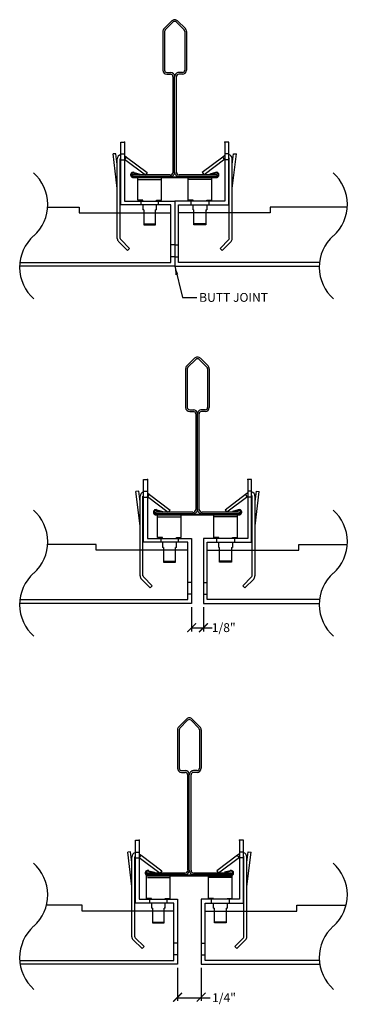
# Model space of a CAD drawing. Units: inches. Extents: x 3468.4 to 3471.9, y 1628.7 to 1639.1.
import ezdxf

# ---------------------------------------------------------------- set-up
doc = ezdxf.new("R2010")
doc.units = ezdxf.units.IN
doc.header["$MEASUREMENT"] = 0
doc.linetypes.add('HIDDEN', pattern=[0.375, 0.25, -0.125])
for name, color, linetype in [('Dimension', 3, 'Continuous'), ('Panel 2', 5, 'Continuous'), ('Susp Units 1', 6, 'Continuous'), ('TEXT', 7, 'Continuous')]:
    doc.layers.add(name, color=color, linetype=linetype)
doc.styles.get("Standard").update_dxf_attribs({"font": 'ARIALN.TTF'})
doc.dimstyles.new('Architectural 1', dxfattribs={"dimtxt": 0.09375, "dimasz": 0.09375, "dimexe": 0.039, "dimexo": 0.039, "dimgap": 0.025, "dimtad": 0, "dimdec": 4, "dimzin": 3, "dimdsep": 46, "dimlunit": 4, "dimtxsty": 'Standard', "dimblk": 'ARCHTICK', "dimcen": 0, "dimclrd": 256, "dimclre": 256, "dimclrt": 256, "dimadec": 1, "dimazin": 0, "dimtfac": 1, "dimtdec": 4, "dimtofl": 0, "dimtmove": 0, "dimatfit": 3, "dimfxl": 1, "dimfrac": 2, "dimtolj": 1, "dimtzin": 0, "dimarcsym": 2})

# ---------------------------------------------------------------- blocks, each defined once
blk = doc.blocks.new('7300 Main Beam')
for p, q in [((-0.031, 1.657), (-0.113, 1.575)), ((-0.019, 1.644), (-0.101, 1.562)), ((0.017, 1.644), (0.099, 1.562)), ((0.03, 1.657), (0.112, 1.575)), ((-0.126, 1.544), (-0.126, 1.136)), ((-0.108, 1.544), (-0.108, 1.136)), ((0.106, 1.544), (0.106, 1.136)), ((0.124, 1.544), (0.124, 1.136)), ((-0.083, 1.111), (-0.044, 1.111)), ((-0.083, 1.093), (-0.044, 1.093)), ((-0.019, 1.069), (-0.019, 0.057)), ((-0.001, 0.057), (-0.001, 1.068)), ((0.017, 0.057), (0.017, 1.067)), ((0.081, 1.111), (0.042, 1.111)), ((0.081, 1.093), (0.042, 1.093)), ((-0.049, 0.027), (-0.446, 0.027)), ((-0.446, 0.027), (-0.446, 0.012)), ((-0.046, 0.012), (-0.446, 0.012)), ((-0.44, 0), (0.44, 0)), ((-0.438, 0.008), (0.44, 0.008)), ((-0.433, 0.046), (-0.373, 0.029)), ((-0.431, 0.053), (-0.37, 0.037)), ((-0.37, 0.037), (-0.373, 0.029)), ((0.445, 0.012), (0.045, 0.012)), ((0.445, 0.027), (0.047, 0.027)), ((0.431, 0.053), (0.37, 0.037)), ((0.37, 0.037), (0.373, 0.029)), ((0.433, 0.046), (0.373, 0.029)), ((0.445, 0.027), (0.445, 0.012))]:
    blk.add_line(p, q)
for centre, radius, start, end in [((-0.001, 1.626), 0.043, 90, 135), ((-0.001, 1.626), 0.043, 45, 90), ((-0.083, 1.544), 0.043, 134.9999, 179.9999), ((-0.001, 1.626), 0.025, 90, 135), ((-0.001, 1.626), 0.025, 45, 90), ((0.081, 1.544), 0.043, 0.0001, 45.0001), ((-0.083, 1.544), 0.025, 134.9999, 179.9999), ((0.081, 1.544), 0.025, 0.0001, 45.0001), ((-0.083, 1.136), 0.043, 180, 270), ((-0.083, 1.136), 0.025, 180, 270), ((-0.044, 1.068), 0.0431, 0.0794, 89.9671), ((-0.044, 1.068), 0.025, 2.9673, 90), ((0.042, 1.068), 0.0429, 89.9573, 180.103), ((0.042, 1.068), 0.0251, 90.1268, 180.3986), ((0.081, 1.136), 0.025, 270, 360), ((0.081, 1.136), 0.043, 270, 360), ((-0.44, 0.028), 0.0275, 70.7805, 270), ((-0.44, 0.028), 0.0193, 70.7805, 275.8351), ((-0.048, 0.056), 0.0296, 269.6654, 0.8079), ((-0.046, 0.057), 0.0449, 269.9221, 0.1881), ((0.044, 0.057), 0.0452, 180.194, 271.0139), ((0.048, 0.058), 0.0307, 181.3234, 269.4519), ((0.44, 0.028), 0.0275, 269.6356, 109.2195), ((0.44, 0.028), 0.0193, 269.8991, 109.3709)]:
    blk.add_arc(centre, radius, start, end)
blk = doc.blocks.new('_ArchTick')
at = {"color": 0, "const_width": 0.15}
blk.add_lwpolyline([(-0.5, -0.5), (0.5, 0.5)], dxfattribs=at)

msp = doc.modelspace()

# ---------------------------------------------------------------- linework, layer by layer
at = {"color": 4}
for p, q in [((3469.669, 1637.435), (3469.919, 1637.435)), ((3470.45, 1637.435), (3470.2, 1637.435))]:
    msp.add_line(p, q, dxfattribs=at)
at = {"layer": 'Dimension'}
for p, q in [((3470.237, 1632.891), (3470.237, 1632.634)), ((3470.362, 1632.891), (3470.362, 1632.634)), ((3470.237, 1632.673), (3470.362, 1632.673)), ((3470.362, 1632.673), (3470.456, 1632.673)), ((3470.089, 1629.074), (3470.089, 1628.726)), ((3470.339, 1629.074), (3470.339, 1628.726)), ((3470.089, 1628.759), (3470.339, 1628.759)), ((3470.339, 1628.759), (3470.432, 1628.759))]:
    msp.add_line(p, q, dxfattribs=at)
at = {"layer": 'Panel 2', "color": 4}
for p, q in [((3469.437, 1637.687), (3469.407, 1637.684)), ((3469.451, 1637.32), (3469.407, 1637.684)), ((3469.451, 1637.574), (3469.437, 1637.687)), ((3469.451, 1637.095), (3469.451, 1637.632)), ((3469.482, 1637.095), (3469.482, 1637.632)), ((3469.488, 1637.685), (3469.528, 1637.685)), ((3469.488, 1637.623), (3469.528, 1637.623)), ((3469.528, 1637.668), (3469.55, 1637.652)), ((3469.528, 1637.629), (3469.75, 1637.462)), ((3469.531, 1637.627), (3469.55, 1637.652)), ((3469.55, 1637.652), (3469.768, 1637.487)), ((3470.569, 1637.652), (3470.35, 1637.487)), ((3470.59, 1637.629), (3470.369, 1637.462)), ((3470.59, 1637.668), (3470.569, 1637.652)), ((3470.587, 1637.627), (3470.569, 1637.652)), ((3470.63, 1637.685), (3470.59, 1637.685)), ((3470.63, 1637.623), (3470.59, 1637.623)), ((3470.636, 1637.095), (3470.636, 1637.632)), ((3470.667, 1637.574), (3470.681, 1637.687)), ((3470.667, 1637.32), (3470.712, 1637.684)), ((3470.667, 1637.095), (3470.667, 1637.632)), ((3470.681, 1637.687), (3470.712, 1637.684)), ((3469.669, 1637.195), (3469.669, 1637.435)), ((3469.768, 1637.487), (3469.75, 1637.462)), ((3469.919, 1637.195), (3469.919, 1637.435)), ((3470.2, 1637.195), (3470.2, 1637.435)), ((3470.35, 1637.487), (3470.369, 1637.462)), ((3470.45, 1637.195), (3470.45, 1637.435)), ((3469.721, 1637.195), (3469.669, 1637.195)), ((3469.721, 1637.185), (3469.721, 1637.195)), ((3469.866, 1637.195), (3469.919, 1637.195)), ((3469.866, 1637.185), (3469.866, 1637.195)), ((3470.252, 1637.195), (3470.2, 1637.195)), ((3470.252, 1637.185), (3470.252, 1637.195)), ((3470.397, 1637.195), (3470.45, 1637.195)), ((3470.397, 1637.185), (3470.397, 1637.195)), ((3469.451, 1636.79), (3469.451, 1637.095)), ((3469.482, 1636.79), (3469.482, 1637.095)), ((3469.7, 1637.185), (3469.7, 1637.145)), ((3469.721, 1637.145), (3469.721, 1637.096)), ((3469.721, 1637.096), (3469.721, 1637.092)), ((3469.731, 1637.092), (3469.721, 1637.092)), ((3469.731, 1637.092), (3469.731, 1636.935)), ((3469.866, 1637.092), (3469.856, 1637.092)), ((3469.856, 1636.935), (3469.856, 1637.092)), ((3469.866, 1637.096), (3469.866, 1637.145)), ((3469.866, 1637.092), (3469.866, 1637.096)), ((3469.887, 1637.145), (3469.887, 1637.185)), ((3470.231, 1637.145), (3470.231, 1637.185)), ((3470.252, 1637.096), (3470.252, 1637.145)), ((3470.252, 1637.092), (3470.252, 1637.096)), ((3470.252, 1637.092), (3470.262, 1637.092)), ((3470.262, 1636.935), (3470.262, 1637.092)), ((3470.387, 1637.092), (3470.397, 1637.092)), ((3470.387, 1637.092), (3470.387, 1636.935)), ((3470.397, 1637.145), (3470.397, 1637.096)), ((3470.397, 1637.096), (3470.397, 1637.092)), ((3470.418, 1637.185), (3470.418, 1637.145)), ((3470.636, 1636.79), (3470.636, 1637.095)), ((3470.667, 1636.79), (3470.667, 1637.095)), ((3469.731, 1636.945), (3469.856, 1636.945)), ((3469.731, 1636.935), (3469.856, 1636.935)), ((3470.387, 1636.945), (3470.262, 1636.945)), ((3470.387, 1636.935), (3470.262, 1636.935)), ((3469.58, 1636.685), (3469.487, 1636.778)), ((3470.538, 1636.685), (3470.632, 1636.778)), ((3469.558, 1636.663), (3469.465, 1636.757)), ((3469.558, 1636.663), (3469.58, 1636.685)), ((3470.059, 1636.722), (3470.019, 1636.722)), ((3470.059, 1636.722), (3470.099, 1636.722)), ((3470.56, 1636.663), (3470.538, 1636.685)), ((3470.56, 1636.663), (3470.654, 1636.757)), ((3470.059, 1636.597), (3470.019, 1636.597)), ((3470.059, 1636.597), (3470.099, 1636.597)), ((3469.678, 1634.119), (3469.647, 1634.115)), ((3469.692, 1633.752), (3469.647, 1634.115)), ((3469.692, 1634.005), (3469.678, 1634.119)), ((3469.729, 1634.117), (3469.769, 1634.117)), ((3469.769, 1634.099), (3469.791, 1634.083)), ((3469.772, 1634.058), (3469.791, 1634.083)), ((3469.791, 1634.083), (3470.009, 1633.918)), ((3470.809, 1634.083), (3470.591, 1633.918)), ((3470.831, 1634.099), (3470.809, 1634.083)), ((3470.828, 1634.058), (3470.809, 1634.083)), ((3470.871, 1634.117), (3470.831, 1634.117)), ((3470.908, 1634.005), (3470.922, 1634.119)), ((3470.908, 1633.752), (3470.953, 1634.115)), ((3470.922, 1634.119), (3470.953, 1634.115)), ((3469.692, 1633.526), (3469.692, 1634.063)), ((3469.723, 1633.526), (3469.723, 1634.063)), ((3469.729, 1634.055), (3469.769, 1634.055)), ((3469.769, 1634.06), (3469.99, 1633.894)), ((3470.831, 1634.06), (3470.61, 1633.894)), ((3470.871, 1634.055), (3470.831, 1634.055)), ((3470.877, 1633.526), (3470.877, 1634.063)), ((3470.908, 1633.526), (3470.908, 1634.063)), ((3469.878, 1633.627), (3469.878, 1633.867)), ((3469.878, 1633.867), (3470.128, 1633.867)), ((3470.009, 1633.918), (3469.99, 1633.894)), ((3470.128, 1633.627), (3470.128, 1633.867)), ((3470.472, 1633.627), (3470.472, 1633.867)), ((3470.722, 1633.867), (3470.472, 1633.867)), ((3470.591, 1633.918), (3470.61, 1633.894)), ((3470.722, 1633.627), (3470.722, 1633.867)), ((3469.931, 1633.627), (3469.878, 1633.627)), ((3469.91, 1633.617), (3469.91, 1633.577)), ((3469.931, 1633.617), (3469.931, 1633.627)), ((3469.931, 1633.577), (3469.931, 1633.528)), ((3470.076, 1633.627), (3470.128, 1633.627)), ((3470.076, 1633.617), (3470.076, 1633.627)), ((3470.076, 1633.528), (3470.076, 1633.577)), ((3470.097, 1633.577), (3470.097, 1633.617)), ((3470.524, 1633.627), (3470.472, 1633.627)), ((3470.503, 1633.577), (3470.503, 1633.617)), ((3470.524, 1633.617), (3470.524, 1633.627)), ((3470.524, 1633.528), (3470.524, 1633.577)), ((3470.669, 1633.627), (3470.722, 1633.627)), ((3470.669, 1633.617), (3470.669, 1633.627)), ((3470.669, 1633.577), (3470.669, 1633.528)), ((3470.69, 1633.617), (3470.69, 1633.577)), ((3469.692, 1633.221), (3469.692, 1633.526)), ((3469.723, 1633.221), (3469.723, 1633.526)), ((3469.931, 1633.528), (3469.931, 1633.523)), ((3469.941, 1633.523), (3469.931, 1633.523)), ((3469.941, 1633.523), (3469.941, 1633.367)), ((3470.076, 1633.523), (3470.066, 1633.523)), ((3470.066, 1633.367), (3470.066, 1633.523)), ((3470.076, 1633.523), (3470.076, 1633.528)), ((3470.524, 1633.523), (3470.524, 1633.528)), ((3470.524, 1633.523), (3470.534, 1633.523)), ((3470.534, 1633.367), (3470.534, 1633.523)), ((3470.659, 1633.523), (3470.669, 1633.523)), ((3470.659, 1633.523), (3470.659, 1633.367)), ((3470.669, 1633.528), (3470.669, 1633.523)), ((3470.877, 1633.221), (3470.877, 1633.526)), ((3470.908, 1633.221), (3470.908, 1633.526)), ((3469.941, 1633.377), (3470.066, 1633.377)), ((3469.941, 1633.367), (3470.066, 1633.367)), ((3470.659, 1633.377), (3470.534, 1633.377)), ((3470.659, 1633.367), (3470.534, 1633.367)), ((3469.799, 1633.094), (3469.706, 1633.188)), ((3469.821, 1633.116), (3469.728, 1633.21)), ((3470.237, 1633.153), (3470.197, 1633.153)), ((3470.362, 1633.153), (3470.402, 1633.153)), ((3470.779, 1633.116), (3470.872, 1633.21)), ((3470.801, 1633.094), (3470.894, 1633.188)), ((3469.799, 1633.094), (3469.821, 1633.116)), ((3470.237, 1633.028), (3470.197, 1633.028)), ((3470.362, 1633.028), (3470.402, 1633.028)), ((3470.801, 1633.094), (3470.779, 1633.116)), ((3469.592, 1630.302), (3469.561, 1630.298)), ((3469.605, 1629.935), (3469.561, 1630.298)), ((3469.606, 1630.188), (3469.592, 1630.302)), ((3469.606, 1629.71), (3469.606, 1630.247)), ((3469.637, 1629.71), (3469.637, 1630.247)), ((3469.643, 1630.3), (3469.683, 1630.3)), ((3469.643, 1630.238), (3469.683, 1630.238)), ((3469.683, 1630.282), (3469.704, 1630.266)), ((3469.683, 1630.244), (3469.904, 1630.077)), ((3469.686, 1630.241), (3469.704, 1630.266)), ((3469.704, 1630.266), (3469.923, 1630.102)), ((3470.723, 1630.266), (3470.505, 1630.102)), ((3470.745, 1630.244), (3470.523, 1630.077)), ((3470.745, 1630.282), (3470.723, 1630.266)), ((3470.742, 1630.241), (3470.723, 1630.266)), ((3470.785, 1630.3), (3470.745, 1630.3)), ((3470.785, 1630.238), (3470.745, 1630.238)), ((3470.791, 1629.71), (3470.791, 1630.247)), ((3470.822, 1630.188), (3470.836, 1630.302)), ((3470.822, 1629.935), (3470.866, 1630.298)), ((3470.822, 1629.71), (3470.822, 1630.247)), ((3470.836, 1630.302), (3470.866, 1630.298)), ((3469.761, 1629.81), (3469.761, 1630.05)), ((3469.761, 1630.05), (3470.011, 1630.05)), ((3469.923, 1630.102), (3469.904, 1630.077)), ((3470.011, 1629.81), (3470.011, 1630.05)), ((3470.417, 1629.81), (3470.417, 1630.05)), ((3470.667, 1630.05), (3470.417, 1630.05)), ((3470.505, 1630.102), (3470.523, 1630.077)), ((3470.667, 1629.81), (3470.667, 1630.05)), ((3469.813, 1629.81), (3469.761, 1629.81)), ((3469.792, 1629.8), (3469.792, 1629.76)), ((3469.813, 1629.8), (3469.813, 1629.81)), ((3469.958, 1629.81), (3470.011, 1629.81)), ((3469.958, 1629.8), (3469.958, 1629.81)), ((3469.979, 1629.76), (3469.979, 1629.8)), ((3470.469, 1629.81), (3470.417, 1629.81)), ((3470.448, 1629.76), (3470.448, 1629.8)), ((3470.469, 1629.8), (3470.469, 1629.81)), ((3470.614, 1629.81), (3470.667, 1629.81)), ((3470.614, 1629.8), (3470.614, 1629.81)), ((3470.635, 1629.8), (3470.635, 1629.76)), ((3469.606, 1629.404), (3469.606, 1629.71)), ((3469.637, 1629.404), (3469.637, 1629.71)), ((3469.813, 1629.76), (3469.813, 1629.711)), ((3469.813, 1629.711), (3469.813, 1629.706)), ((3469.823, 1629.706), (3469.813, 1629.706)), ((3469.823, 1629.706), (3469.823, 1629.55)), ((3469.958, 1629.706), (3469.948, 1629.706)), ((3469.948, 1629.55), (3469.948, 1629.706)), ((3469.958, 1629.711), (3469.958, 1629.76)), ((3469.958, 1629.706), (3469.958, 1629.711)), ((3470.469, 1629.711), (3470.469, 1629.76)), ((3470.469, 1629.706), (3470.469, 1629.711)), ((3470.469, 1629.706), (3470.479, 1629.706)), ((3470.479, 1629.55), (3470.479, 1629.706)), ((3470.604, 1629.706), (3470.614, 1629.706)), ((3470.604, 1629.706), (3470.604, 1629.55)), ((3470.614, 1629.76), (3470.614, 1629.711)), ((3470.614, 1629.711), (3470.614, 1629.706)), ((3470.791, 1629.404), (3470.791, 1629.71)), ((3470.822, 1629.404), (3470.822, 1629.71)), ((3469.823, 1629.56), (3469.948, 1629.56)), ((3469.823, 1629.55), (3469.948, 1629.55)), ((3470.604, 1629.56), (3470.479, 1629.56)), ((3470.604, 1629.55), (3470.479, 1629.55)), ((3469.735, 1629.3), (3469.641, 1629.393)), ((3470.693, 1629.3), (3470.786, 1629.393)), ((3469.713, 1629.278), (3469.619, 1629.371)), ((3469.713, 1629.278), (3469.735, 1629.3)), ((3470.089, 1629.336), (3470.049, 1629.336)), ((3470.339, 1629.336), (3470.379, 1629.336)), ((3470.714, 1629.278), (3470.693, 1629.3)), ((3470.714, 1629.278), (3470.808, 1629.371)), ((3470.089, 1629.211), (3470.049, 1629.211)), ((3470.339, 1629.211), (3470.379, 1629.211))]:
    msp.add_line(p, q, dxfattribs=at)
at = {"layer": 'Panel 2', "color": 4, "linetype": 'HIDDEN'}
for p, q in [((3469.669, 1637.415), (3469.919, 1637.415)), ((3470.45, 1637.415), (3470.2, 1637.415)), ((3469.878, 1633.847), (3470.128, 1633.847)), ((3470.722, 1633.847), (3470.472, 1633.847)), ((3469.769, 1630.03), (3470.011, 1630.03)), ((3470.658, 1630.03), (3470.417, 1630.03))]:
    msp.add_line(p, q, dxfattribs=at)
at = {"layer": 'Panel 2', "color": 4}
for points in [[(3468.422, 1636.538), (3470.019, 1636.538), (3470.019, 1637.145), (3469.488, 1637.145), (3469.488, 1637.81), (3469.528, 1637.81), (3469.528, 1637.185), (3470.059, 1637.185), (3470.059, 1636.498), (3468.419, 1636.498)], [(3471.591, 1636.538), (3470.099, 1636.538), (3470.099, 1637.145), (3470.63, 1637.145), (3470.63, 1637.81), (3470.59, 1637.81), (3470.59, 1637.185), (3470.059, 1637.185), (3470.059, 1636.498), (3471.588, 1636.498)], [(3468.714, 1637.123), (3469.049, 1637.123), (3469.049, 1637.061), (3470.019, 1637.061)], [(3471.884, 1637.123), (3471.069, 1637.123), (3471.069, 1637.061), (3470.099, 1637.061)], [(3468.422, 1632.97), (3470.197, 1632.97), (3470.197, 1633.577), (3469.729, 1633.577), (3469.729, 1634.242), (3469.769, 1634.242), (3469.769, 1633.617), (3470.237, 1633.617), (3470.237, 1632.93), (3468.419, 1632.93)], [(3471.591, 1632.97), (3470.402, 1632.97), (3470.402, 1633.577), (3470.871, 1633.577), (3470.871, 1634.242), (3470.831, 1634.242), (3470.831, 1633.617), (3470.362, 1633.617), (3470.362, 1632.93), (3471.588, 1632.93)], [(3470.197, 1633.492), (3469.227, 1633.492), (3469.227, 1633.555), (3468.714, 1633.555)], [(3470.402, 1633.492), (3471.372, 1633.492), (3471.372, 1633.555), (3471.884, 1633.555)], [(3468.42, 1629.153), (3470.049, 1629.153), (3470.049, 1629.76), (3469.643, 1629.76), (3469.643, 1630.425), (3469.683, 1630.425), (3469.683, 1629.8), (3470.089, 1629.8), (3470.089, 1629.113), (3468.424, 1629.113)], [(3471.589, 1629.153), (3470.379, 1629.153), (3470.379, 1629.76), (3470.785, 1629.76), (3470.785, 1630.425), (3470.745, 1630.425), (3470.745, 1629.8), (3470.339, 1629.8), (3470.339, 1629.113), (3471.594, 1629.113)], [(3470.049, 1629.675), (3469.079, 1629.675), (3469.079, 1629.738), (3468.701, 1629.738)], [(3470.379, 1629.675), (3471.349, 1629.675), (3471.349, 1629.738), (3471.871, 1629.738)]]:
    msp.add_lwpolyline(points, dxfattribs=at)
for centre, radius, start, end in [((3469.498, 1637.632), 0.0467, 102.0358, 180), ((3469.498, 1637.632), 0.0157, 128.2431, 180), ((3470.621, 1637.632), 0.0467, 0, 77.9642), ((3470.621, 1637.632), 0.0157, 0, 51.7569), ((3468.268, 1637.15), 0.447, 311.9368, 48.6829), ((3471.438, 1637.15), 0.447, 311.9368, 48.6829), ((3468.865, 1636.486), 0.447, 131.9368, 228.6829), ((3469.498, 1636.79), 0.0467, 180, 225), ((3469.498, 1636.79), 0.0157, 180, 225), ((3470.621, 1636.79), 0.0157, 315, 0), ((3470.621, 1636.79), 0.0467, 315, 0), ((3472.035, 1636.486), 0.447, 131.9368, 228.6829), ((3469.739, 1634.063), 0.0467, 102.0358, 180), ((3469.739, 1634.063), 0.0157, 128.2431, 180), ((3470.861, 1634.063), 0.0467, 0, 77.9642), ((3470.861, 1634.063), 0.0157, 0, 51.7569), ((3468.268, 1633.582), 0.447, 311.9368, 48.6829), ((3471.438, 1633.582), 0.447, 311.9368, 48.6829), ((3468.865, 1632.918), 0.447, 131.9368, 228.6829), ((3472.035, 1632.918), 0.447, 131.9368, 228.6829), ((3469.739, 1633.221), 0.0467, 180, 225), ((3469.739, 1633.221), 0.0157, 180, 225), ((3470.861, 1633.221), 0.0157, 315, 0), ((3470.861, 1633.221), 0.0467, 315, 0), ((3469.652, 1630.247), 0.0467, 102.0358, 180), ((3469.652, 1630.247), 0.0157, 128.2431, 180), ((3470.775, 1630.247), 0.0467, 0, 77.9642), ((3470.775, 1630.247), 0.0157, 0, 51.7569), ((3468.268, 1629.847), 0.447, 311.9368, 48.6829), ((3471.438, 1629.847), 0.447, 311.9368, 48.6829), ((3468.865, 1629.183), 0.447, 131.9368, 228.6829), ((3472.035, 1629.183), 0.447, 131.9368, 228.6829), ((3469.652, 1629.404), 0.0467, 180, 225), ((3469.652, 1629.404), 0.0157, 180, 225), ((3470.775, 1629.404), 0.0157, 315, 0), ((3470.775, 1629.404), 0.0467, 315, 0)]:
    msp.add_arc(centre, radius, start, end, dxfattribs=at)
at = {"layer": 'Panel 2', "color": 4, "linetype": 'ByBlock'}
for p in [(3469.528, 1637.81), (3470.59, 1637.81), (3469.769, 1634.242), (3470.831, 1634.242), (3469.683, 1630.425), (3470.745, 1630.425)]:
    msp.add_point(p, dxfattribs=at)

# ---------------------------------------------------------------- block references
at = {"layer": 'Dimension', "xscale": 0.09375, "yscale": 0.09375, "zscale": 0.09375, "rotation": 180}
for p in [(3470.237, 1632.673), (3470.089, 1628.765)]:
    msp.add_blockref('_ArchTick', p, dxfattribs=at)
at = {"layer": 'Dimension', "xscale": 0.09375, "yscale": 0.09375, "zscale": 0.09375}
for p in [(3470.362, 1632.673), (3470.339, 1628.765)]:
    msp.add_blockref('_ArchTick', p, dxfattribs=at)
at = {"layer": 'Susp Units 1'}
for p in [(3470.059, 1637.435), (3470.3, 1633.867), (3470.214, 1630.05)]:
    msp.add_blockref('7300 Main Beam', p, dxfattribs=at)

# ---------------------------------------------------------------- texts
at = {"layer": 'Dimension', "char_height": 0.0938, "attachment_point": 5}
for s, insert in [('\\A1;1/8"', (3470.577, 1632.674)), ('\\A1;1/4"', (3470.58, 1628.759))]:
    msp.add_mtext(s, dxfattribs=dict(at, insert=insert))
at = {"layer": 'TEXT', "insert": (3470.317, 1636.214), "char_height": 0.0938, "attachment_point": 1}
msp.add_mtext('BUTT JOINT', dxfattribs=at)

# ---------------------------------------------------------------- leaders
at = {"layer": 'TEXT', "annotation_type": 0, "has_hookline": 1, "hookline_direction": 0, "text_width": 0.611}
msp.add_leader([(3470.059, 1636.498), (3470.141, 1636.167), (3470.292, 1636.167)], dimstyle='Architectural 1', override={"dimgap": 0.025, "dimtad": 0}, dxfattribs=at)

doc.saveas('drawing.dxf')
